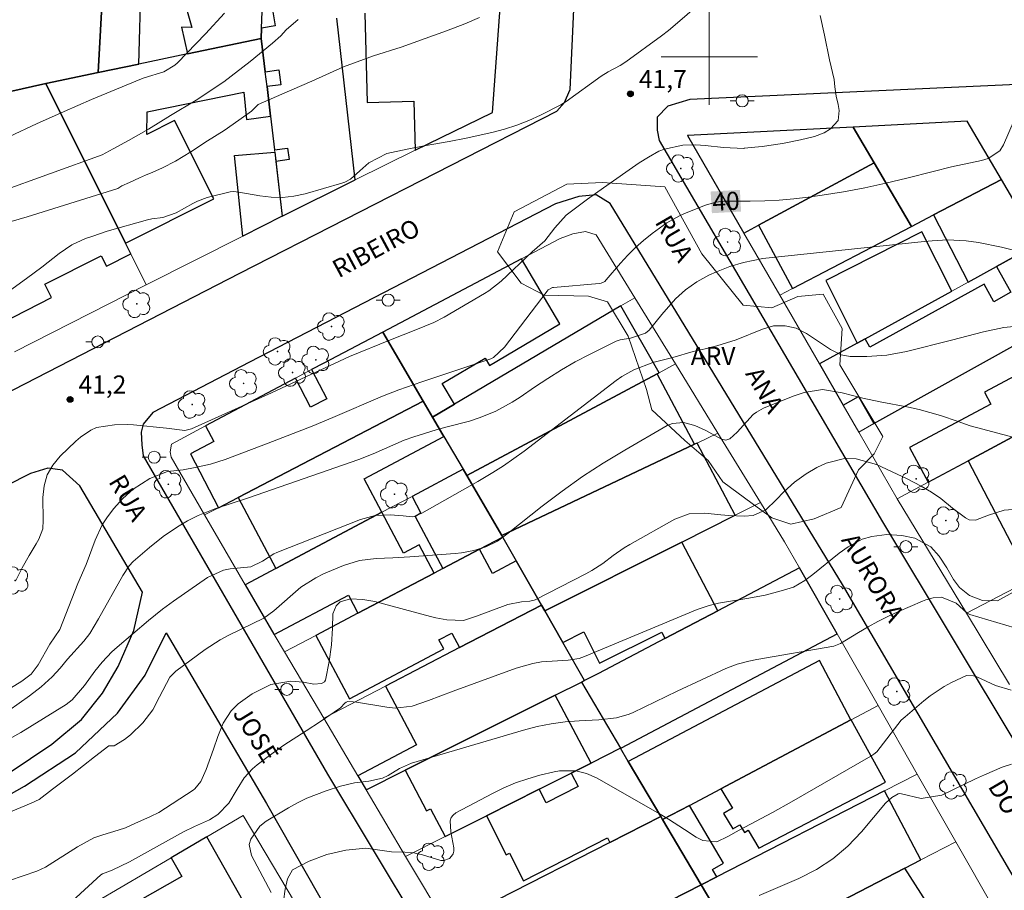
# Model space of a CAD drawing. Units: metres. Extents: x 287443 to 287958, y 1677674 to 1678239.
# Drawn here: x 287643 to 287725, y 1677731 to 1677803 of the extents above; entities that cross this region are included whole.
import ezdxf
from ezdxf.enums import TextEntityAlignment as Align

# ---------------------------------------------------------------- set-up
doc = ezdxf.new("R2010")
doc.units = ezdxf.units.M
doc.header["$MEASUREMENT"] = 0
for name, color, linetype, lineweight, true_color in [('Arvores_Isoladas', 7, 'Continuous', 18, 0x00ff33), ('Curvas_Intermediarias', 7, 'Continuous', 9, 0x783c14), ('Curvas_Mestras', 7, 'Continuous', 20, 0x783c14), ('Pto_Cotado', 7, 'Continuous', 9, 0x783c14), ('Topon_Curvas_Mestras', 7, 'Continuous', 9, 0x783c14), ('Topon_Pto_Cotado', 7, 'Continuous', 9, 0x783c14), ('Topon_Vegetacao', 7, 'Continuous', 9, 0x00ff33), ('Vegetacao', 7, 'Orla8', 9, 0x00ff33)]:
    doc.layers.add(name, color=color, linetype=linetype, lineweight=lineweight, true_color=true_color)
for name, color, linetype, lineweight in [('Edificacoes', 7, 'Continuous', 30), ('Malha_Coordenadas', 7, 'Continuous', 15), ('Muro_Grade', 8, 'Continuous', 20), ('Pavimentacao_Asfaltica_Mfio', 10, 'Continuous', 30), ('Pavimentacao_Nao_Asfaltica_Mfio', 10, 'Continuous', 30), ('Poste', 7, 'Continuous', 9), ('Topon_Curvas_Mestras_Masc', 255, 'Continuous', 9), ('Topon_de_Vias', 7, 'Continuous', 9)]:
    doc.layers.add(name, color=color, linetype=linetype, lineweight=lineweight)
doc.styles.add('Arial', font='arial.ttf', dxfattribs={"height": 1.5})
doc.styles.get("Standard").update_dxf_attribs({"font": 'arial.ttf'})
doc.linetypes.add('Orla8', pattern='A,6,-0.5,["V",Standard,S=1,R=0,X=-0.5,Y=-1],-0.5,6,-0.5,["V",Standard,S=1,R=0,X=-0.5,Y=-1],-0.5', length=14)

# ---------------------------------------------------------------- blocks, each defined once
blk = doc.blocks.new('Cotas')
at = {"layer": 'Pto_Cotado'}
blk.add_hatch(color=256, dxfattribs=at).paths.add_polyline_path([(0, 0.24, 1), (0, -0.24, 1)])
at = {"layer": 'Pto_Cotado', "lineweight": -3}
blk.add_lwpolyline([(0, -0.24, -1), (0, 0.24, -1)], format="xyb", close=True, dxfattribs=at)
blk = doc.blocks.new('Arvore')
at = {"layer": 'Arvores_Isoladas'}
blk.add_lwpolyline([(-0.718, 0.493, 0.872324), (-0.722, -0.551, 0.862983), (0.284, -0.827, 0.900105), (0.89, 0.029, 0.863155), (0.262, 0.861, 0.882486)], format="xyb", close=True, dxfattribs=at)
blk.add_circle((0, 0), 0.0286, dxfattribs=at)
blk = doc.blocks.new('Poste')
at = {"layer": 'Poste'}
for points in [[(-0.5, 0), (-1, 0)], [(0.5, 0), (1, 0)]]:
    blk.add_lwpolyline(points, dxfattribs=at)
blk.add_lwpolyline([(0, 0.5, 1), (0, -0.5, 1)], format="xyb", close=True, dxfattribs=at)

msp = doc.modelspace()

# ---------------------------------------------------------------- linework, layer by layer
at = {"layer": 'Curvas_Intermediarias', "flags": 128}
for points, elevation in [([(287641.518, 1677780.324), (287643.244, 1677781.573), (287644.5, 1677782.506), (287645.961, 1677783.657), (287647.001, 1677784.363), (287648.142, 1677784.889), (287648.74, 1677785.101), (287649.946, 1677785.492), (287653.296, 1677786.448), (287653.658, 1677786.53), (287654.578, 1677786.654), (287655.67, 1677787.035), (287657.053, 1677787.813), (287657.439, 1677788.001), (287658.246, 1677788.296), (287660.177, 1677788.775), (287660.445, 1677788.808), (287660.895, 1677788.76), (287662.623, 1677788.434), (287663.573, 1677788.324), (287664.519, 1677788.302), (287665.458, 1677788.414), (287666.393, 1677788.613), (287669.441, 1677789.494), (287669.693, 1677789.584), (287670.162, 1677789.831), (287670.961, 1677790.518), (287671.684, 1677791.188), (287673.196, 1677791.956), (287674.89, 1677792.325), (287676.285, 1677792.596), (287678.385, 1677792.959), (287679.779, 1677793.231), (287681.933, 1677793.714), (287682.972, 1677793.99), (287683.994, 1677794.315), (287684.989, 1677794.712), (287685.968, 1677795.157), (287687.666, 1677796.011), (287688.101, 1677796.278), (287691.026, 1677798.395), (287691.597, 1677798.754), (287692.586, 1677799.289), (287693.065, 1677799.572), (287696.018, 1677801.748), (287696.61, 1677802.202), (287697.563, 1677803), (287698.77, 1677804.045)], 42), ([(287680.888, 1677803.263), (287679.667, 1677802.744), (287678.147, 1677802.172), (287676.381, 1677801.529), (287674.38, 1677800.815), (287672.093, 1677800.079), (287669.596, 1677799.171), (287666.963, 1677797.971), (287664.454, 1677796.886), (287662.501, 1677796.027), (287661.934, 1677795.484), (287660.894, 1677794.74), (287659.673, 1677793.884), (287658.295, 1677793.005), (287656.898, 1677792.092), (287655.636, 1677791.322), (287654.547, 1677790.761), (287653.732, 1677790.421), (287653.135, 1677790.171), (287652.643, 1677789.943), (287651.802, 1677789.561), (287651.174, 1677789.266), (287650.817, 1677789.059), (287643.278, 1677786.709), (287639.945, 1677785.728)], 43), ([(287642.347, 1677756.457), (287642.882, 1677757.518), (287643.47, 1677758.549), (287644.048, 1677759.506), (287644.271, 1677759.91), (287644.606, 1677760.765), (287644.622, 1677761.466), (287644.588, 1677763.364), (287644.696, 1677764.33), (287644.949, 1677765.235), (287645.42, 1677766.048), (287646.037, 1677766.8), (287647.347, 1677768.033), (287647.739, 1677768.37), (287648.596, 1677768.954), (287649.055, 1677769.192), (287650.541, 1677769.403), (287651.605, 1677769.432), (287652.138, 1677769.4), (287654.868, 1677769.137), (287656.391, 1677768.939), (287656.948, 1677769.068), (287663.605, 1677772.068), (287670.079, 1677775.086), (287673.501, 1677776.466), (287675.616, 1677777.295), (287677.096, 1677777.911), (287677.947, 1677778.356), (287681.311, 1677780.318), (287681.679, 1677780.55), (287682.702, 1677781.355), (287685.282, 1677783.779), (287686.339, 1677784.706), (287687.168, 1677785.79), (287688.109, 1677786.848), (287689.865, 1677788.155), (287691.207, 1677789.114), (287694.178, 1677791.175), (287694.936, 1677791.668), (287695.806, 1677792.167), (287696.265, 1677792.333), (287697.798, 1677792.643), (287698.889, 1677792.677), (287699.67, 1677792.638), (287701.176, 1677792.472), (287702.867, 1677792.382), (287702.902, 1677792.382), (287702.906, 1677792.409), (287704.389, 1677792.547), (287706.101, 1677792.793), (287707.592, 1677793.088), (287708.756, 1677793.387), (287709.541, 1677793.682), (287710.07, 1677794.015), (287710.709, 1677794.718), (287710.792, 1677795.534), (287710.713, 1677796.032), (287710.56, 1677796.716), (287710.432, 1677797.517), (287710.391, 1677798.105), (287710.001, 1677799.736), (287709.589, 1677801.794), (287709.222, 1677803.448)], 41), ([(287665.835, 1677803.095), (287664.817, 1677802.239), (287664.382, 1677801.745), (287663.687, 1677801.135), (287661.835, 1677799.621), (287659.645, 1677797.919), (287657.332, 1677796.393), (287655.206, 1677795.129), (287653.366, 1677793.993), (287651.721, 1677793.05), (287650.448, 1677792.351), (287649.539, 1677791.858), (287636.622, 1677787.185)], 44), ([(287725.947, 1677783.773), (287724.296, 1677784.186), (287722.385, 1677784.557), (287721.362, 1677784.697), (287719.817, 1677784.795), (287718.518, 1677784.703), (287717.869, 1677784.638), (287704.451, 1677783.24), (287702.857, 1677782.913), (287701.709, 1677782.574), (287700.595, 1677782.136), (287699.961, 1677781.837), (287698.969, 1677781.284), (287698.034, 1677780.637), (287697.191, 1677779.883), (287696.066, 1677778.585), (287695.005, 1677777.283), (287694.69, 1677777.03), (287693.438, 1677776.606), (287692.582, 1677776.465), (287692.254, 1677776.367), (287690.032, 1677775.253), (287688.859, 1677774.628), (287687.705, 1677773.971), (287686.58, 1677773.267), (287685.473, 1677772.531), (287684.277, 1677771.699), (287683.62, 1677771.276), (287682.247, 1677770.544), (287680.954, 1677770.009), (287680.059, 1677769.699), (287678.221, 1677769.237), (287677.307, 1677768.981), (287675.444, 1677768.419), (287674.627, 1677768.12), (287672.055, 1677766.984), (287670.857, 1677766.53), (287661.685, 1677763.322), (287658.885, 1677762.426), (287657.507, 1677761.862), (287656.625, 1677761.41), (287655.803, 1677760.918), (287654.597, 1677760.109), (287653.458, 1677759.209), (287652.108, 1677758.041), (287651.782, 1677757.682), (287651.237, 1677756.873), (287649.223, 1677753.276), (287648.494, 1677752.058), (287648.015, 1677751.415), (287646.651, 1677749.917), (287646.047, 1677749.181), (287645.358, 1677748.465), (287644.462, 1677747.624), (287643.493, 1677746.869), (287640.882, 1677745.032)], 39), ([(287642.029, 1677743.409), (287642.754, 1677743.833), (287646.526, 1677746.145), (287647.027, 1677746.543), (287648.053, 1677747.74), (287648.914, 1677748.92), (287649.54, 1677749.665), (287650.335, 1677750.525), (287650.768, 1677750.918), (287653.375, 1677753.13), (287654.546, 1677754.08), (287655.456, 1677754.75), (287658.286, 1677756.721), (287659.605, 1677757.314), (287660.175, 1677757.429), (287661.888, 1677757.589), (287662.869, 1677758.064), (287663.796, 1677758.685), (287664.051, 1677758.799), (287671.014, 1677761.526), (287672.221, 1677761.854), (287673.471, 1677761.916), (287674.557, 1677761.849), (287675.289, 1677761.764), (287675.466, 1677761.775), (287676.096, 1677762.052), (287680.75, 1677764.688), (287682.002, 1677765.431), (287682.889, 1677765.997), (287683.753, 1677766.597), (287684.601, 1677767.22), (287692.272, 1677773.089), (287692.737, 1677773.415), (287693.724, 1677773.97), (287695.319, 1677774.58), (287696.971, 1677774.998), (287698.649, 1677775.499), (287699.646, 1677775.724), (287700.638, 1677775.971), (287702.248, 1677776.48), (287704.413, 1677777.366), (287705.338, 1677777.623), (287706.298, 1677777.647), (287707.235, 1677777.436), (287708.093, 1677777.005), (287710.075, 1677775.666), (287710.972, 1677775.218), (287711.708, 1677775.075), (287713.113, 1677775.076), (287714.761, 1677775.19), (287716.384, 1677775.496), (287720.137, 1677776.437), (287722.806, 1677777.125), (287724.497, 1677777.503), (287725.849, 1677777.625)], 38), ([(287641.906, 1677737.218), (287643.634, 1677737.953), (287644.299, 1677738.265), (287645.396, 1677739.113), (287647.056, 1677740.352), (287648.896, 1677741.793), (287650.094, 1677742.705), (287650.533, 1677742.705), (287651.386, 1677743.247), (287651.887, 1677743.622), (287652.898, 1677744.616), (287653.727, 1677745.706), (287654.304, 1677746.786), (287655.145, 1677748.418), (287655.662, 1677748.933), (287658.095, 1677750.724), (287659.349, 1677751.538), (287660.067, 1677751.918), (287662.98, 1677753.325), (287663.798, 1677753.927), (287666.057, 1677755.906), (287667.28, 1677756.69), (287667.939, 1677757.007), (287669.599, 1677757.702), (287670.923, 1677758.119), (287672.301, 1677758.288), (287673.705, 1677758.346), (287675.108, 1677758.434), (287678.865, 1677758.71), (287679.39, 1677758.767), (287680.422, 1677758.967), (287681.415, 1677759.265), (287682.395, 1677759.738), (287683.281, 1677760.386), (287686.107, 1677762.637), (287687.761, 1677763.895), (287689.45, 1677765.101), (287691.191, 1677766.231), (287692.967, 1677767.309), (287696.488, 1677769.339), (287696.931, 1677769.522), (287697.846, 1677769.611), (287698.789, 1677769.34), (287699.707, 1677768.931), (287701.027, 1677768.212), (287701.377, 1677768.132), (287701.715, 1677768.25), (287702.321, 1677768.789), (287703.66, 1677770.255), (287703.922, 1677770.47), (287704.518, 1677770.8), (287706.973, 1677771.8), (287707.9, 1677772.105), (287709.419, 1677772.346), (287711.052, 1677772.062), (287712.77, 1677771.621), (287714.198, 1677771.311), (287716.559, 1677770.877), (287717.452, 1677770.677), (287718.335, 1677770.44), (287719.211, 1677770.177), (287720.701, 1677769.692), (287721.702, 1677769.332), (287722.208, 1677769.169), (287726.597, 1677768.005)], 37), ([(287639.521, 1677730.747), (287644.091, 1677732.284), (287644.815, 1677732.618), (287647.48, 1677734.325), (287648.841, 1677735.064), (287649.569, 1677735.323), (287650.846, 1677735.696), (287651.458, 1677735.911), (287652.256, 1677736.248), (287653.558, 1677736.834), (287654.24, 1677737.166), (287657.083, 1677739.02), (287657.239, 1677739.137), (287657.723, 1677739.743), (287658.16, 1677740.746), (287658.779, 1677742.435), (287659.144, 1677743.493), (287659.58, 1677744.607), (287660.26, 1677745.625), (287660.83, 1677746.199), (287662.011, 1677747.051), (287663.541, 1677747.808), (287665.225, 1677748.101), (287666.276, 1677747.997), (287667.134, 1677747.833), (287667.748, 1677747.887), (287668.017, 1677748.048), (287668.1, 1677748.176), (287668.403, 1677749.715), (287668.592, 1677751.104), (287668.666, 1677752.504), (287668.698, 1677753.69), (287668.968, 1677754.348), (287669.303, 1677754.686), (287670.165, 1677754.939), (287671.196, 1677754.894), (287672.206, 1677754.713), (287676.831, 1677753.464), (287677.279, 1677753.356), (287678.186, 1677753.2), (287679.555, 1677753.146), (287680.643, 1677753.51), (287683.265, 1677754.472), (287684.403, 1677754.702), (287685.082, 1677754.744), (287685.441, 1677754.829), (287685.526, 1677754.867), (287689.751, 1677757.02), (287690.231, 1677757.284), (287691.149, 1677757.88), (287692.021, 1677758.547), (287692.927, 1677759.165), (287693.398, 1677759.448), (287697.13, 1677761.566), (287698.339, 1677762.014), (287699.627, 1677762.056), (287700.96, 1677761.915), (287701.629, 1677761.868), (287702.908, 1677761.811), (287703.636, 1677761.874), (287704.709, 1677762.328), (287705.575, 1677763.165), (287706.206, 1677763.833), (287707.084, 1677764.635), (287708.048, 1677765.34), (287708.929, 1677765.849), (287709.705, 1677766.215), (287711.358, 1677766.62), (287712.226, 1677766.583), (287713.901, 1677766.096), (287716.464, 1677764.924), (287717.613, 1677764.314), (287718.462, 1677763.805), (287719.26, 1677763.268), (287720.235, 1677762.478), (287721.298, 1677761.663), (287721.609, 1677761.508), (287722.126, 1677761.471), (287723.215, 1677761.906), (287724.525, 1677762.307), (287725.608, 1677762.39)], 36), ([(287725.397, 1677752.527), (287721.66, 1677753.633), (287721.409, 1677753.774), (287720.522, 1677754.573), (287719.299, 1677755.079), (287718.625, 1677755.022), (287718.013, 1677754.862), (287717.716, 1677754.748), (287715.685, 1677753.851), (287714.847, 1677753.461), (287714.02, 1677753.049), (287713.211, 1677752.603), (287712.414, 1677752.135), (287710.906, 1677751.212), (287710.367, 1677751.013), (287703.947, 1677749.89), (287703.289, 1677749.759), (287702.317, 1677749.503), (287701.382, 1677749.14), (287697.324, 1677747.249), (287693.673, 1677745.492), (287693.335, 1677745.346), (287692.276, 1677745.047), (287690.806, 1677744.888), (287689.183, 1677744.808), (287688.009, 1677744.709), (287686.844, 1677744.553), (287685.693, 1677744.315), (287684.552, 1677744.022), (287675.239, 1677741.265), (287674.235, 1677740.843), (287673.306, 1677740.258), (287672.829, 1677740.032), (287671.688, 1677739.782), (287670.503, 1677739.629), (287669.342, 1677739.36), (287668.159, 1677738.982), (287666.548, 1677738.364), (287665.774, 1677737.983), (287665.017, 1677737.566), (287663.151, 1677736.448), (287662.643, 1677736.037), (287661.874, 1677734.956), (287661.752, 1677734.519), (287661.935, 1677733.604), (287663.574, 1677730.529)], 34), ([(287725.101, 1677747.344), (287723.787, 1677747.746), (287722.242, 1677748.448), (287721.966, 1677748.545), (287721.391, 1677748.572), (287720.138, 1677747.981), (287719.529, 1677747.645), (287718.375, 1677746.879), (287717.829, 1677746.448), (287716.277, 1677745.131), (287715.964, 1677744.84), (287713.92, 1677742.216), (287713.686, 1677742.034), (287713.437, 1677741.87), (287706.828, 1677738.069), (287705.255, 1677737.184), (287702.495, 1677735.71), (287701.531, 1677735.169), (287700.627, 1677734.748), (287699.467, 1677734.855), (287698.913, 1677735.11), (287697.941, 1677735.759), (287696.608, 1677736.615), (287695.93, 1677737.023), (287690.626, 1677740.043), (287689.796, 1677740.418), (287688.912, 1677740.636), (287687.553, 1677740.637), (287687.104, 1677740.555), (287685.925, 1677740.269), (287684.902, 1677739.979), (287683.898, 1677739.64), (287682.922, 1677739.226), (287681.965, 1677738.762), (287678.932, 1677737.147), (287678.706, 1677736.965), (287678.537, 1677736.752), (287678.453, 1677736.494), (287678.504, 1677735.568), (287678.756, 1677734.224), (287678.759, 1677733.971), (287678.71, 1677733.739), (287678.583, 1677733.538), (287678.404, 1677733.359), (287677.924, 1677733.174), (287677.671, 1677733.176), (287676.16, 1677733.653), (287675.432, 1677733.821), (287674.682, 1677733.869), (287673.574, 1677733.895), (287671.453, 1677734.202), (287669.773, 1677734.029), (287668.218, 1677733.684), (287666.723, 1677733.135), (287665.34, 1677732.404), (287664.934, 1677731.662), (287664.751, 1677730.804), (287664.616, 1677729.796)], 33), ([(287725.119, 1677741.184), (287724.36, 1677740.948), (287722.869, 1677740.313), (287722.133, 1677739.976), (287719.342, 1677738.629), (287717.626, 1677738.33), (287715.978, 1677738.73), (287715.777, 1677738.748), (287715.709, 1677738.739), (287715.182, 1677738.426), (287714.642, 1677737.951), (287712.65, 1677735.573), (287711.508, 1677734.385), (287710.275, 1677733.32), (287708.903, 1677732.439), (287707.439, 1677731.681), (287704.146, 1677730.264)], 32)]:
    msp.add_lwpolyline(points, dxfattribs=dict(at, elevation=elevation))
at = {"layer": 'Curvas_Mestras', "flags": 128}
for points, elevation in [([(287659.704, 1677803.637), (287658.122, 1677801.916), (287655.8, 1677799.503), (287655.572, 1677799.294), (287654.661, 1677798.756), (287653.028, 1677798.266), (287652.801, 1677798.178), (287648.648, 1677796.443), (287646.357, 1677795.456), (287644.08, 1677794.438), (287641.826, 1677793.372)], 45), ([(287725.347, 1677794.725), (287724.473, 1677792.673), (287724.168, 1677792.183), (287723.199, 1677791.543), (287722.632, 1677791.376), (287720.146, 1677790.852), (287718.621, 1677790.479), (287716.42, 1677789.908), (287714.674, 1677789.487), (287712.921, 1677789.106), (287711.155, 1677788.784), (287709.382, 1677788.501), (287708.221, 1677788.337), (287707.02, 1677788.192), (287705.817, 1677788.081), (287704.61, 1677788.021), (287703.401, 1677787.994), (287701.425, 1677787.993), (287701.202, 1677787.987), (287700.539, 1677787.919), (287699.687, 1677787.676), (287698.089, 1677787.019), (287697.537, 1677786.772), (287696.479, 1677786.194), (287695.252, 1677785.303), (287694.541, 1677784.741), (287693.858, 1677784.149), (287693.218, 1677783.51), (287692.608, 1677782.84), (287691.428, 1677781.45), (287691.305, 1677781.334), (287691.002, 1677781.189), (287690.835, 1677781.16), (287687.053, 1677780.827), (287686.974, 1677780.815), (287686.62, 1677780.637), (287686.511, 1677780.519), (287682.984, 1677775.866), (287682.06, 1677774.994), (287681.85, 1677774.888), (287676.099, 1677772.975), (287674.197, 1677772.305), (287672.829, 1677771.783), (287668.716, 1677770.014), (287666.977, 1677769.3), (287663.326, 1677767.87), (287659.746, 1677766.515), (287658.524, 1677766.123), (287657.271, 1677765.844), (287656.264, 1677765.673), (287654.948, 1677765.512), (287653.496, 1677764.948), (287652.095, 1677764.052), (287651.236, 1677763.285), (287650.469, 1677762.427), (287649.905, 1677761.668), (287649.536, 1677761.081), (287648.951, 1677759.819), (287648.193, 1677757.785), (287647.513, 1677756.22), (287645.994, 1677752.4), (287645.178, 1677751.182), (287644.196, 1677749.455), (287643.62, 1677748.688), (287642.86, 1677748.101), (287641.543, 1677747.292)], 40), ([(287725.516, 1677755.627), (287723.965, 1677754.769), (287722.728, 1677754.801), (287721.624, 1677755.214), (287720.79, 1677755.885), (287720.318, 1677756.55), (287719.761, 1677757.526), (287719.119, 1677758.486), (287718.433, 1677759.248), (287717.09, 1677759.986), (287716.006, 1677760.201), (287714.753, 1677760.298), (287713.51, 1677760.12), (287712.722, 1677759.891), (287711.536, 1677759.267), (287710.809, 1677758.722), (287708.618, 1677756.96), (287707.958, 1677756.459), (287707.004, 1677755.92), (287705.964, 1677755.593), (287704.643, 1677755.244), (287703.3, 1677754.989), (287700.78, 1677754.591), (287699.979, 1677754.392), (287698.985, 1677754.057), (287689.629, 1677750.14), (287689.188, 1677749.988), (287688.265, 1677749.839), (287686.062, 1677749.687), (287685.34, 1677749.575), (287683.932, 1677749.177), (287678.701, 1677747.262), (287676.656, 1677746.486), (287675.295, 1677746.007), (287673.9, 1677745.859), (287673.188, 1677745.921), (287670.685, 1677746.352), (287670.389, 1677746.388), (287669.954, 1677746.391), (287669.808, 1677746.356), (287669.689, 1677746.263), (287669.329, 1677745.883), (287667.681, 1677744.733), (287666.493, 1677743.954), (287664.636, 1677742.771), (287663.452, 1677741.925), (287662.4, 1677741.135), (287662.015, 1677740.809), (287661.345, 1677740.066), (287660.747, 1677739.125), (287660.046, 1677737.944), (287659.152, 1677736.999), (287658.459, 1677736.575), (287657.193, 1677736.023), (287656.279, 1677735.572), (287651.81, 1677733.06), (287650.367, 1677732.385), (287649.566, 1677732.077), (287649.41, 1677731.994), (287647.032, 1677729.801)], 35)]:
    msp.add_lwpolyline(points, dxfattribs=dict(at, elevation=elevation))
at = {"layer": 'Edificacoes', "flags": 128}
for points in [[(287652.568, 1677799.392), (287652.78, 1677806.347), (287655.914, 1677806.252), (287656.977, 1677802.443), (287656.115, 1677802.469), (287656.616, 1677800.242), (287662.759, 1677801.533), (287662.786, 1677802.391), (287662.828, 1677803.775), (287662.845, 1677804.337), (287663.107, 1677812.916), (287659.429, 1677813.109), (287659.102, 1677806.903), (287656.998, 1677807.013), (287657.448, 1677815.575), (287654.424, 1677815.734), (287654.508, 1677817.338), (287651.894, 1677817.476), (287651.804, 1677815.753), (287650.134, 1677815.841), (287649.996, 1677813.305), (287649.198, 1677798.684), (287652.568, 1677799.392)], [(287638.386, 1677804.887), (287637.801, 1677796.206), (287644.845, 1677797.77), (287649.198, 1677798.684), (287649.996, 1677813.305), (287646.925, 1677813.248), (287646.981, 1677810.27), (287641.241, 1677810.164), (287641.298, 1677807.106), (287639.172, 1677807.066), (287639.213, 1677804.903), (287638.386, 1677804.887)], [(287644.845, 1677797.77), (287651.461, 1677784.507), (287658.803, 1677788.206), (287655.535, 1677794.693), (287653.245, 1677793.539), (287653.272, 1677795.436), (287661.313, 1677797.061), (287661.522, 1677794.789), (287663.523, 1677795.061), (287663.232, 1677797.528), (287663.086, 1677798.765), (287662.759, 1677801.533), (287656.616, 1677800.242), (287652.568, 1677799.392), (287649.198, 1677798.684), (287644.845, 1677797.77)], [(287651.461, 1677784.507), (287644.845, 1677797.77), (287637.801, 1677796.206), (287633.262, 1677795.198), (287635.913, 1677789.369), (287638.088, 1677784.587), (287640.933, 1677778.333), (287641.147, 1677777.864), (287645.323, 1677779.983), (287644.758, 1677781.096), (287649.434, 1677783.468), (287649.882, 1677782.585), (287651.907, 1677783.613), (287651.461, 1677784.507)], [(287724.292, 1677789.802), (287721.454, 1677794.638), (287711.95, 1677794.153), (287713.702, 1677791.181), (287716.816, 1677785.899), (287718.651, 1677786.857), (287724.292, 1677789.802)], [(287704.09, 1677786.007), (287713.702, 1677791.181), (287711.95, 1677794.153), (287698.191, 1677793.452), (287702.869, 1677785.349), (287704.09, 1677786.007)], [(287661.213, 1677785.08), (287660.539, 1677791.793), (287663.877, 1677792.064), (287664.505, 1677786.739)], [(287704.09, 1677786.007), (287706.916, 1677780.73), (287716.816, 1677785.899), (287713.702, 1677791.181), (287704.09, 1677786.007)], [(287721.512, 1677781.258), (287723.873, 1677782.555), (287727.406, 1677784.496), (287724.292, 1677789.802), (287718.651, 1677786.857), (287721.512, 1677781.258)], [(287712.308, 1677776.202), (287712.953, 1677776.556), (287720.159, 1677780.515), (287717.665, 1677785.437), (287709.678, 1677781.391), (287712.308, 1677776.202)], [(287728.627, 1677782.415), (287727.967, 1677783.539), (287727.406, 1677784.496), (287723.873, 1677782.555), (287725.063, 1677780.426), (287723.662, 1677779.643), (287722.841, 1677781.111), (287713.347, 1677775.851), (287712.953, 1677776.556), (287712.308, 1677776.202), (287709.151, 1677774.467), (287711.13, 1677771.04), (287712.415, 1677771.757), (287713.675, 1677769.502), (287726.478, 1677776.643), (287730.649, 1677778.969), (287728.627, 1677782.415)], [(287678.823, 1677771.119), (287677.806, 1677772.841), (287681.361, 1677774.941), (287681.721, 1677774.332), (287687.589, 1677777.798), (287684.399, 1677783.198), (287672.863, 1677777.119), (287676.221, 1677771.372), (287676.998, 1677770.042), (287678.823, 1677771.119)], [(287678.823, 1677771.119), (287676.998, 1677770.042), (287677.854, 1677768.578), (287677.942, 1677768.427), (287679.532, 1677765.706), (287679.838, 1677765.183), (287695.674, 1677773.656), (287695.825, 1677773.736), (287692.65, 1677779.287), (287678.823, 1677771.119)], [(287718.205, 1677764.632), (287721.532, 1677766.419), (287734.062, 1677773.153), (287730.649, 1677778.969), (287726.478, 1677776.643), (287727.562, 1677774.624), (287722.884, 1677772.11), (287723.408, 1677771.136), (287716.659, 1677767.509), (287718.205, 1677764.632)], [(287659.198, 1677762.517), (287660.827, 1677763.364), (287676.221, 1677771.372), (287672.863, 1677777.119), (287667.967, 1677774.539), (287666.936, 1677773.991), (287668.199, 1677771.564), (287666.851, 1677770.863), (287665.594, 1677773.278), (287658.128, 1677769.312), (287658.803, 1677768.014), (287656.863, 1677767.005), (287659.198, 1677762.517)], [(287698.762, 1677767.784), (287695.674, 1677773.656), (287679.838, 1677765.183), (287682.755, 1677760.19), (287698.762, 1677767.784)], [(287721.532, 1677766.419), (287726.075, 1677757.709), (287732.019, 1677760.809), (287731.032, 1677762.703), (287732.373, 1677763.403), (287733.409, 1677761.417), (287739.182, 1677764.428), (287734.062, 1677773.153), (287721.532, 1677766.419)], [(287660.827, 1677763.364), (287663.961, 1677757.452), (287672.788, 1677762.131), (287671.313, 1677764.913), (287677.942, 1677768.427), (287677.854, 1677768.578), (287676.998, 1677770.042), (287676.221, 1677771.372), (287660.827, 1677763.364)], [(287698.762, 1677767.784), (287682.755, 1677760.19), (287682.823, 1677760.074), (287682.845, 1677760.037), (287683.958, 1677758.087), (287686.053, 1677754.416), (287686.328, 1677753.934), (287697.708, 1677759.651), (287702.147, 1677761.882), (287698.986, 1677767.89), (287698.762, 1677767.784)], [(287675.286, 1677763.455), (287676.032, 1677762.048), (287675.542, 1677761.789), (287677.84, 1677757.452), (287680.899, 1677759.061), (287682.823, 1677760.074), (287682.755, 1677760.19), (287679.838, 1677765.183), (287679.532, 1677765.706), (287675.286, 1677763.455)], [(287672.788, 1677762.131), (287663.961, 1677757.452), (287661.422, 1677756.106), (287663.808, 1677751.998), (287663.823, 1677751.972), (287669.996, 1677755.244), (287670.792, 1677753.743), (287677.119, 1677757.073), (287675.87, 1677759.43), (287674.581, 1677758.747), (287672.788, 1677762.131)], [(287680.899, 1677759.061), (287677.84, 1677757.452), (287677.119, 1677757.073), (287670.792, 1677753.743), (287667.28, 1677751.896), (287670.078, 1677746.616), (287677.922, 1677750.773), (287677.522, 1677751.528), (287678.595, 1677752.097), (287679.241, 1677750.88), (287686.053, 1677754.416), (287683.958, 1677758.087), (287681.973, 1677757.035), (287680.899, 1677759.061)], [(287697.708, 1677759.651), (287686.328, 1677753.934), (287687.82, 1677751.32), (287689.571, 1677752.196), (287690.875, 1677749.589), (287696.044, 1677752.176), (287696.316, 1677751.634), (287700.709, 1677753.945), (287697.708, 1677759.651)], [(287690.798, 1677748.732), (287689.631, 1677748.148), (287689.364, 1677748.014), (287692.622, 1677742.509), (287692.711, 1677742.554), (287710.635, 1677752.027), (287707.503, 1677757.518), (287700.709, 1677753.945), (287696.316, 1677751.634), (287690.798, 1677748.732)], [(287671.476, 1677739.062), (287674.708, 1677740.68), (287687.178, 1677746.921), (287689.364, 1677748.014), (287689.631, 1677748.148), (287687.82, 1677751.32), (287686.328, 1677753.934), (287686.053, 1677754.416), (287679.241, 1677750.88), (287673.072, 1677747.678), (287675.653, 1677742.809), (287670.785, 1677740.228)], [(287700.97, 1677739.154), (287711.782, 1677744.868), (287709.163, 1677749.824), (287693.265, 1677741.422), (287695.976, 1677736.842), (287696.124, 1677736.593), (287698.346, 1677737.767), (287700.97, 1677739.154)], [(287674.708, 1677740.68), (287676.496, 1677737.308), (287676.826, 1677737.483), (287678.047, 1677735.179), (287681.467, 1677736.898), (287685.858, 1677739.107), (287688.52, 1677740.446), (287690.17, 1677741.276), (287687.178, 1677746.921), (287674.708, 1677740.68)], [(287711.782, 1677744.868), (287700.97, 1677739.154), (287701.936, 1677737.522), (287701.196, 1677737.085), (287701.95, 1677735.812), (287702.538, 1677736.161), (287702.917, 1677735.522), (287703.242, 1677735.714), (287704.127, 1677734.217), (287714.656, 1677739.695), (287711.791, 1677744.873), (287711.782, 1677744.868)], [(287688.52, 1677740.446), (287689.091, 1677739.324), (287686.437, 1677737.972), (287685.858, 1677739.107), (287681.467, 1677736.898), (287683.122, 1677733.649), (287683.402, 1677733.792), (287684.567, 1677731.505), (287691.537, 1677735.057), (287691.73, 1677734.678), (287695.976, 1677736.842), (287693.265, 1677741.422), (287692.622, 1677742.509), (287690.17, 1677741.276), (287688.52, 1677740.446)], [(287700.624, 1677731.834), (287699.331, 1677731.172), (287702.68, 1677725.514), (287716.268, 1677732.555), (287717.581, 1677733.235), (287714.581, 1677738.97), (287700.624, 1677731.834)], [(287700.624, 1677731.834), (287700.272, 1677732.429), (287701.185, 1677732.97), (287698.346, 1677737.767), (287696.124, 1677736.593), (287699.331, 1677731.172), (287700.624, 1677731.834)], [(287682.405, 1677729.927), (287684.295, 1677726.217), (287680.299, 1677724.181), (287681.546, 1677722.078), (287682.78, 1677722.709), (287699.331, 1677731.172), (287696.124, 1677736.593), (287695.976, 1677736.842), (287691.73, 1677734.678), (287682.405, 1677729.927)], [(287662.307, 1677727.943), (287658.229, 1677735.138), (287655.256, 1677733.397), (287656.137, 1677731.843), (287649.866, 1677728.289), (287649.037, 1677729.753), (287646.075, 1677728.018), (287643.848, 1677726.723), (287643.884, 1677726.661), (287647.121, 1677721.11), (287647.887, 1677719.797), (287662.307, 1677727.943)], [(287719.792, 1677727.017), (287716.268, 1677732.555), (287702.68, 1677725.514), (287704.219, 1677722.914), (287706.013, 1677719.882), (287719.792, 1677727.017)], [(287693.516, 1677720.766), (287694.678, 1677721.368), (287702.68, 1677725.514), (287699.331, 1677731.172), (287682.78, 1677722.709), (287683.795, 1677720.723), (287688.271, 1677723.012), (287688.898, 1677721.787), (287687.946, 1677721.301), (287689.329, 1677718.596), (287693.516, 1677720.766)]]:
    msp.add_lwpolyline(points, close=True, dxfattribs=at)
for points in [[(287671.351, 1677803.641), (287671.552, 1677796.216), (287675.437, 1677796.321), (287675.548, 1677792.234), (287681.992, 1677795.383), (287682.808, 1677806.748)], [(287663.679, 1677803.913), (287663.897, 1677802.571), (287662.786, 1677802.391), (287662.759, 1677801.533), (287663.086, 1677798.765), (287664.203, 1677798.916), (287664.371, 1677797.683), (287663.232, 1677797.528), (287663.523, 1677795.061), (287663.854, 1677792.257), (287663.854, 1677792.257), (287664.941, 1677792.406), (287665.072, 1677791.456), (287663.967, 1677791.304), (287664.505, 1677786.739), (287670.55, 1677789.785), (287669.028, 1677803.227)]]:
    msp.add_lwpolyline(points, dxfattribs=at)
at = {"layer": 'Malha_Coordenadas', "flags": 128}
for points in [[(287700, 1677804), (287700, 1677796)], [(287704, 1677800), (287696, 1677800)]]:
    msp.add_lwpolyline(points, dxfattribs=at)
at = {"layer": 'Muro_Grade', "flags": 128}
for points in [[(287649.996, 1677813.305), (287649.198, 1677798.684)], [(287682.808, 1677806.748), (287681.992, 1677795.383)], [(287662.828, 1677803.775), (287662.786, 1677802.391)], [(287662.786, 1677802.391), (287662.759, 1677801.533)], [(287656.616, 1677800.242), (287662.759, 1677801.533)], [(287662.759, 1677801.533), (287663.086, 1677798.765)], [(287652.568, 1677799.392), (287656.616, 1677800.242)], [(287649.198, 1677798.684), (287652.568, 1677799.392)], [(287644.845, 1677797.77), (287649.198, 1677798.684)], [(287663.086, 1677798.765), (287663.232, 1677797.528)], [(287644.845, 1677797.77), (287637.801, 1677796.206)], [(287651.461, 1677784.507), (287644.845, 1677797.77)], [(287663.232, 1677797.528), (287663.523, 1677795.061)], [(287663.523, 1677795.061), (287663.854, 1677792.257)], [(287681.992, 1677795.383), (287675.548, 1677792.234)], [(287721.454, 1677794.638), (287711.95, 1677794.153)], [(287724.292, 1677789.802), (287721.454, 1677794.638)], [(287711.95, 1677794.153), (287698.191, 1677793.452)], [(287698.191, 1677793.452), (287702.869, 1677785.349)], [(287713.702, 1677791.181), (287711.95, 1677794.153)], [(287663.854, 1677792.257), (287663.877, 1677792.064)], [(287663.877, 1677792.064), (287663.967, 1677791.304)], [(287675.548, 1677792.234), (287670.55, 1677789.785)], [(287663.967, 1677791.304), (287664.505, 1677786.739)], [(287713.702, 1677791.181), (287704.09, 1677786.007)], [(287716.816, 1677785.899), (287713.702, 1677791.181)], [(287670.55, 1677789.785), (287664.505, 1677786.739)], [(287724.292, 1677789.802), (287718.651, 1677786.857)], [(287724.292, 1677789.802), (287727.406, 1677784.496)], [(287718.651, 1677786.857), (287716.816, 1677785.899)], [(287661.213, 1677785.08), (287664.505, 1677786.739)], [(287704.09, 1677786.007), (287702.869, 1677785.349)], [(287684.399, 1677783.198), (287687.595, 1677784.882), (287688.653, 1677785.291), (287689.704, 1677785.48), (287690.591, 1677785.201), (287693.805, 1677779.969)], [(287705.855, 1677780.176), (287702.869, 1677785.349)], [(287706.916, 1677780.73), (287716.816, 1677785.899)], [(287651.907, 1677783.613), (287651.461, 1677784.507)], [(287653.193, 1677781.033), (287661.213, 1677785.08)], [(287727.406, 1677784.496), (287723.873, 1677782.555)], [(287653.193, 1677781.033), (287651.907, 1677783.613)], [(287672.863, 1677777.119), (287684.399, 1677783.198)], [(287723.873, 1677782.555), (287721.512, 1677781.258)], [(287721.512, 1677781.258), (287720.159, 1677780.515)], [(287653.193, 1677781.033), (287642.235, 1677775.471)], [(287705.855, 1677780.176), (287706.916, 1677780.73)], [(287720.159, 1677780.515), (287712.953, 1677776.556)], [(287693.805, 1677779.969), (287692.65, 1677779.287)], [(287697.186, 1677774.465), (287693.805, 1677779.969)], [(287709.151, 1677774.467), (287705.855, 1677780.176)], [(287692.65, 1677779.287), (287678.823, 1677771.119)], [(287672.863, 1677777.119), (287667.967, 1677774.539)], [(287676.221, 1677771.372), (287672.863, 1677777.119)], [(287712.308, 1677776.202), (287709.151, 1677774.467)], [(287712.953, 1677776.556), (287712.308, 1677776.202)], [(287726.478, 1677776.643), (287713.675, 1677769.502)], [(287667.967, 1677774.539), (287666.936, 1677773.991)], [(287666.936, 1677773.991), (287665.594, 1677773.278)], [(287695.674, 1677773.656), (287695.825, 1677773.736)], [(287695.825, 1677773.736), (287697.186, 1677774.465)], [(287700.72, 1677768.713), (287697.186, 1677774.465)], [(287709.151, 1677774.467), (287711.13, 1677771.04)], [(287665.594, 1677773.278), (287658.128, 1677769.312)], [(287679.838, 1677765.183), (287695.674, 1677773.656)], [(287734.062, 1677773.153), (287721.532, 1677766.419)], [(287676.221, 1677771.372), (287660.827, 1677763.364)], [(287676.998, 1677770.042), (287676.221, 1677771.372)], [(287678.823, 1677771.119), (287676.998, 1677770.042)], [(287711.13, 1677771.04), (287712.421, 1677768.803)], [(287676.998, 1677770.042), (287677.854, 1677768.578)], [(287658.128, 1677769.312), (287655.299, 1677767.809), (287655.194, 1677767.161), (287655.263, 1677766.715), (287658.048, 1677761.919)], [(287713.675, 1677769.502), (287712.421, 1677768.803)], [(287715.633, 1677763.249), (287712.421, 1677768.803)], [(287677.854, 1677768.578), (287677.942, 1677768.427)], [(287677.942, 1677768.427), (287679.532, 1677765.706)], [(287700.72, 1677768.713), (287698.986, 1677767.89)], [(287704.263, 1677762.945), (287700.72, 1677768.713)], [(287698.762, 1677767.784), (287682.755, 1677760.19)], [(287698.986, 1677767.89), (287698.762, 1677767.784)], [(287721.532, 1677766.419), (287718.205, 1677764.632)], [(287679.532, 1677765.706), (287675.286, 1677763.455)], [(287679.838, 1677765.183), (287679.532, 1677765.706)], [(287682.755, 1677760.19), (287679.838, 1677765.183)], [(287718.205, 1677764.632), (287715.633, 1677763.249)], [(287660.827, 1677763.364), (287659.198, 1677762.517)], [(287675.286, 1677763.455), (287672.788, 1677762.131)], [(287721.383, 1677753.739), (287715.633, 1677763.249)], [(287659.198, 1677762.517), (287658.048, 1677761.919)], [(287704.263, 1677762.945), (287702.147, 1677761.882)], [(287704.263, 1677762.945), (287706.268, 1677759.682), (287707.503, 1677757.518)], [(287658.048, 1677761.919), (287661.422, 1677756.106)], [(287672.788, 1677762.131), (287663.961, 1677757.452)], [(287702.147, 1677761.882), (287697.708, 1677759.651)], [(287680.899, 1677759.061), (287682.823, 1677760.074)], [(287682.823, 1677760.074), (287682.755, 1677760.19)], [(287682.845, 1677760.037), (287682.823, 1677760.074)], [(287683.958, 1677758.087), (287682.845, 1677760.037)], [(287677.84, 1677757.452), (287680.899, 1677759.061)], [(287697.708, 1677759.651), (287686.328, 1677753.934)], [(287721.383, 1677753.739), (287732.07, 1677759.313)], [(287663.961, 1677757.452), (287661.422, 1677756.106)], [(287677.119, 1677757.073), (287677.84, 1677757.452)], [(287686.053, 1677754.416), (287683.958, 1677758.087)], [(287707.503, 1677757.518), (287700.709, 1677753.945)], [(287710.635, 1677752.027), (287707.503, 1677757.518)], [(287670.792, 1677753.743), (287677.119, 1677757.073)], [(287663.808, 1677751.998), (287661.422, 1677756.106)], [(287679.241, 1677750.88), (287686.053, 1677754.416)], [(287686.328, 1677753.934), (287686.053, 1677754.416)], [(287667.28, 1677751.896), (287670.792, 1677753.743)], [(287686.328, 1677753.934), (287687.82, 1677751.32)], [(287700.709, 1677753.945), (287696.316, 1677751.634)], [(287724.959, 1677747.826), (287721.383, 1677753.739)], [(287663.823, 1677751.972), (287663.808, 1677751.998)], [(287664.679, 1677750.527), (287663.823, 1677751.972)], [(287664.679, 1677750.527), (287667.28, 1677751.896)], [(287696.316, 1677751.634), (287690.798, 1677748.732)], [(287710.635, 1677752.027), (287692.711, 1677742.554)], [(287714.039, 1677746.061), (287710.635, 1677752.027)], [(287673.072, 1677747.678), (287679.241, 1677750.88)], [(287687.82, 1677751.32), (287689.631, 1677748.148)], [(287664.679, 1677750.527), (287667.946, 1677745.017)], [(287690.798, 1677748.732), (287689.631, 1677748.148)], [(287667.946, 1677745.017), (287673.072, 1677747.678)], [(287689.364, 1677748.014), (287687.178, 1677746.921)], [(287689.631, 1677748.148), (287689.364, 1677748.014)], [(287692.622, 1677742.509), (287689.364, 1677748.014)], [(287687.178, 1677746.921), (287674.708, 1677740.68)], [(287714.039, 1677746.061), (287711.791, 1677744.873)], [(287717.293, 1677740.357), (287714.039, 1677746.061)], [(287670.785, 1677740.228), (287667.946, 1677745.017)], [(287711.782, 1677744.868), (287700.97, 1677739.154)], [(287711.791, 1677744.873), (287711.782, 1677744.868)], [(287690.17, 1677741.276), (287692.622, 1677742.509)], [(287692.711, 1677742.554), (287692.622, 1677742.509)], [(287692.622, 1677742.509), (287693.265, 1677741.422)], [(287688.52, 1677740.446), (287690.17, 1677741.276)], [(287693.265, 1677741.422), (287695.976, 1677736.842)], [(287671.476, 1677739.062), (287670.785, 1677740.228)], [(287674.708, 1677740.68), (287671.476, 1677739.062)], [(287685.858, 1677739.107), (287688.52, 1677740.446)], [(287717.293, 1677740.357), (287714.581, 1677738.97)], [(287720.495, 1677734.745), (287717.293, 1677740.357)], [(287671.476, 1677739.062), (287674.759, 1677733.525)], [(287681.467, 1677736.898), (287685.858, 1677739.107)], [(287700.97, 1677739.154), (287698.346, 1677737.767)], [(287714.581, 1677738.97), (287700.624, 1677731.834)], [(287698.346, 1677737.767), (287696.124, 1677736.593)], [(287661.26, 1677736.914), (287658.229, 1677735.138)], [(287665.505, 1677729.749), (287661.26, 1677736.914)], [(287678.047, 1677735.179), (287681.467, 1677736.898)], [(287691.73, 1677734.678), (287695.976, 1677736.842)], [(287696.124, 1677736.593), (287695.976, 1677736.842)], [(287699.331, 1677731.172), (287696.124, 1677736.593)], [(287658.229, 1677735.138), (287655.256, 1677733.397)], [(287674.759, 1677733.525), (287678.047, 1677735.179)], [(287682.405, 1677729.927), (287691.73, 1677734.678)], [(287717.581, 1677733.235), (287720.495, 1677734.745)], [(287723.739, 1677729.061), (287720.495, 1677734.745)], [(287655.256, 1677733.397), (287649.037, 1677729.753)], [(287674.759, 1677733.525), (287678.171, 1677727.77)], [(287716.268, 1677732.555), (287717.581, 1677733.235)], [(287702.68, 1677725.514), (287716.268, 1677732.555)], [(287682.78, 1677722.709), (287699.331, 1677731.172)], [(287700.624, 1677731.834), (287699.331, 1677731.172)], [(287702.68, 1677725.514), (287699.331, 1677731.172)]]:
    msp.add_lwpolyline(points, dxfattribs=at)
at = {"layer": 'Pavimentacao_Asfaltica_Mfio', "flags": 128}
for points in [[(287688.132, 1677796.579), (287688.442, 1677797.286), (287689.41, 1677818.495), (287688.847, 1677819.487)], [(287791.689, 1677699.765), (287806.011, 1677707.769), (287806.499, 1677708.742), (287806.52, 1677708.785), (287806.252, 1677710.285), (287795.192, 1677728.065), (287774.594, 1677761.275), (287764.254, 1677779.162), (287753.695, 1677797.206), (287752.55, 1677798.561), (287751.122, 1677799.108), (287729.199, 1677797.857), (287698.386, 1677796.456), (287696.551, 1677795.889), (287695.657, 1677794.989), (287695.673, 1677794.123)]]:
    msp.add_lwpolyline(points, dxfattribs=at)
at = {"layer": 'Pavimentacao_Nao_Asfaltica_Mfio', "flags": 128}
for points in [[(287566.95, 1677728.578), (287577.34, 1677735.581), (287577.37, 1677739.364), (287591.599, 1677746.637), (287637.482, 1677769.928), (287660.97, 1677782.013), (287687.327, 1677795.471), (287687.971, 1677796.212), (287688.132, 1677796.579)], [(287695.673, 1677794.123), (287695.677, 1677793.894), (287695.832, 1677793.055), (287714.401, 1677761.344), (287731.532, 1677732.816), (287759.878, 1677685.473)], [(287753.577, 1677681.289), (287753.912, 1677681.972), (287742.149, 1677703.032), (287711.077, 1677756.129), (287691.765, 1677787.818), (287690.587, 1677788.516), (287689.149, 1677788.393), (287687.215, 1677787.782), (287661.785, 1677774.606), (287653.752, 1677770.429), (287652.942, 1677769.463), (287652.761, 1677768.802), (287652.816, 1677767.755), (287652.933, 1677766.815), (287668.248, 1677740.357), (287679.657, 1677721.392), (287691.108, 1677701.435), (287703.882, 1677679.316)], [(287646.664, 1677679.253), (287644.744, 1677682.484), (287633.817, 1677700.532), (287625.261, 1677714.681), (287625.372, 1677717.668), (287625.678, 1677723.198), (287626.222, 1677726.148), (287627.816, 1677728.669), (287630.171, 1677731.196), (287633.993, 1677733.914), (287638.78, 1677736.956), (287643.072, 1677739.371), (287647.323, 1677742.136), (287650.81, 1677745.427), (287653.105, 1677748.589), (287654.851, 1677752.125), (287663.202, 1677737.936), (287674.096, 1677718.751), (287689.29, 1677692.831), (287697.027, 1677679.309)]]:
    msp.add_lwpolyline(points, dxfattribs=at)
msp.add_lwpolyline([(287652.871, 1677755.489), (287647.661, 1677764.341), (287646.221, 1677765.648), (287645, 1677765.804), (287643.558, 1677765.35), (287615.562, 1677751.168), (287608.952, 1677747.569), (287607.791, 1677746.783), (287607.166, 1677745.781), (287607.338, 1677744.751), (287623.511, 1677717.551), (287624.112, 1677722.289), (287624.661, 1677726.258), (287626.208, 1677728.928), (287628.711, 1677731.653), (287632.344, 1677734.46), (287638.053, 1677738.098), (287641.789, 1677740.474), (287645.355, 1677742.855), (287647.801, 1677744.903), (287649.561, 1677747.091), (287650.862, 1677749.326), (287652.15, 1677752.319)], close=True, dxfattribs=at)
at = {"layer": 'Topon_Curvas_Mestras_Masc'}
msp.add_solid([(287700.218, 1677786.998, 40), (287702.649, 1677787.137, 40), (287700.115, 1677788.8, 40), (287702.546, 1677788.94, 40)], dxfattribs=at)
at = {"layer": 'Vegetacao', "flags": 128}
msp.add_lwpolyline([(287695.214, 1677770.663), (287694.786, 1677772.33), (287693.251, 1677776.764), (287691.535, 1677779.635), (287689.946, 1677780.103), (287686.276, 1677780.171), (287684.358, 1677781.189), (287682.406, 1677783.793), (287683.783, 1677787.105), (287688.158, 1677789.403), (287691.117, 1677789.54), (287696.307, 1677789.192), (287699.368, 1677783.617), (287702.806, 1677779.366), (287705.211, 1677779.121), (287707.349, 1677780.075), (287709.465, 1677780.258), (287711.06, 1677777.415), (287710.851, 1677774.383), (287714.42, 1677768.443), (287713.708, 1677766.989), (287712.394, 1677765.662), (287710.964, 1677762.522), (287708.708, 1677761.6), (287706.779, 1677761.146), (287705.203, 1677761.683), (287703.573, 1677762.859), (287701.122, 1677764.664), (287699.908, 1677766.428), (287697.979, 1677768.091)], close=True, dxfattribs=at)

# ---------------------------------------------------------------- block references
at = {"layer": 'Arvores_Isoladas'}
for p in [(287697.623, 1677790.72), (287701.527, 1677784.6), (287652.412, 1677779.458), (287668.595, 1677777.576), (287664.101, 1677775.504), (287667.293, 1677774.798), (287665.362, 1677773.75), (287661.289, 1677772.852), (287657.017, 1677771.092), (287655.028, 1677764.461), (287717.202, 1677764.919), (287673.832, 1677763.633), (287719.67, 1677761.444), (287642.292, 1677756.468), (287710.84, 1677754.92), (287715.595, 1677747.231), (287720.312, 1677739.423), (287676.888, 1677733.49)]:
    msp.add_blockref('Arvore', p, dxfattribs=at)
at = {"layer": 'Poste'}
for p in [(287702.734, 1677796.338), (287673.303, 1677779.77), (287649.159, 1677776.296), (287653.855, 1677766.71), (287716.347, 1677759.275), (287664.879, 1677747.414)]:
    msp.add_blockref('Poste', p, dxfattribs=at)
at = {"layer": 'Pto_Cotado'}
for p in [(287693.445, 1677796.913, 41.68), (287646.854, 1677771.518, 41.22)]:
    msp.add_blockref('Cotas', p, dxfattribs=at)

# ---------------------------------------------------------------- texts
at = {"layer": 'Topon_Curvas_Mestras', "style": 'Arial'}
msp.add_text('40', height=1.5, rotation=3.2776, dxfattribs=at).set_placement((287701.392, 1677787.992, 40), align=Align.MIDDLE_CENTER)
at = {"layer": 'Topon_de_Vias', "style": 'Arial'}
for s, rotation, p in [('RUA', 300.19696, (287695.031, 1677786.019)), ('RIBEIRO', 28.33047, (287669.415, 1677781.161)), ('ANA', 300.19696, (287702.554, 1677773.412)), ('RUA', 300.62786, (287649.614, 1677764.453)), ('AURORA', 300.19696, (287710.522, 1677759.596)), ('JOSÉ', 301.72475, (287659.945, 1677745.18)), ('DO', 300.19696, (287722.728, 1677739.113))]:
    msp.add_text(s, height=1.5, rotation=rotation, dxfattribs=at).set_placement(p, align=Align.BOTTOM_LEFT)
at = {"layer": 'Topon_Pto_Cotado', "style": 'Arial'}
for s, p in [('41,7', (287694.152, 1677797.402, 41.68)), ('41,2', (287647.562, 1677772.007, 41.22))]:
    msp.add_text(s, height=1.5, dxfattribs=at).set_placement(p)
at = {"layer": 'Topon_Vegetacao', "style": 'Arial'}
msp.add_text('ARV', height=1.5, dxfattribs=at).set_placement((287700.319, 1677775.137), align=Align.MIDDLE_CENTER)

doc.saveas('drawing.dxf')
